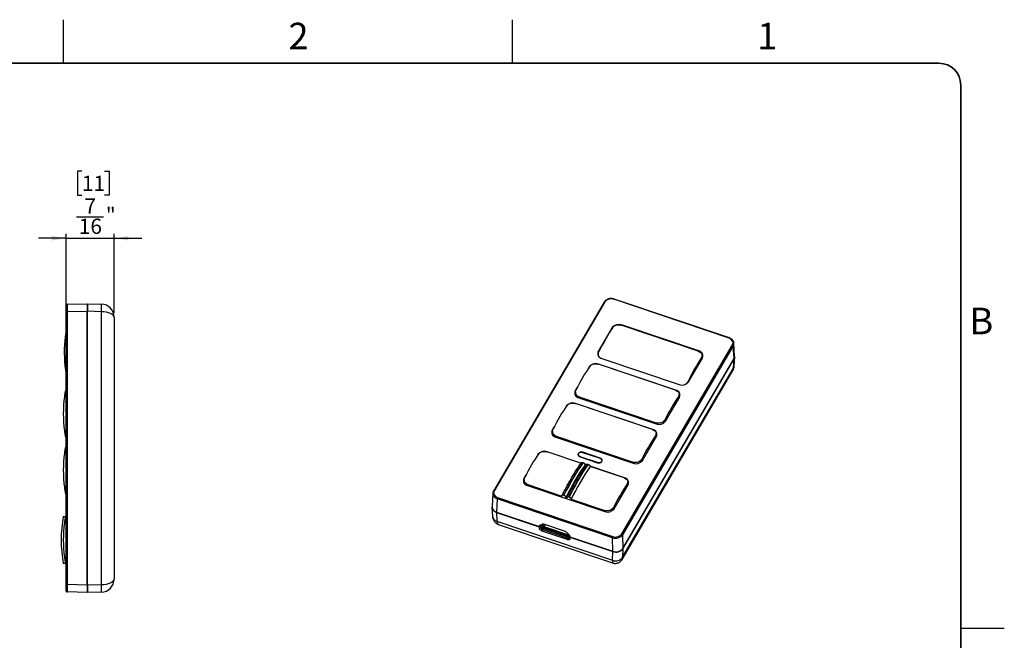
# Model space of a CAD drawing. Units: inches. Extents: x 0 to 17, y 0 to 11.
# Drawn here: x 8.1 to 17, y 5.4 to 11 of the extents above; entities that cross this region are included whole.
import ezdxf

# ---------------------------------------------------------------- set-up
doc = ezdxf.new("R2010")
doc.units = ezdxf.units.IN
doc.header["$MEASUREMENT"] = 0
doc.layers.add('FORMAT', color=7, linetype='Continuous')
doc.styles.add('SLDTEXTSTYLE0', font='TXT', dxfattribs={"width": 0.7})
doc.styles.add('SLDTEXTSTYLE2', font='TXT', dxfattribs={"width": 0.75})
doc.dimstyles.new('SLDDIMSTYLE1', dxfattribs={"dimtxt": 0.137795, "dimasz": 0.13, "dimexe": 0, "dimexo": 0.0625, "dimgap": 0.034449, "dimtad": 1, "dimdec": 6, "dimrnd": 1e-09, "dimzin": 12, "dimdsep": 46, "dimlunit": 5, "dimtxsty": 'SLDTEXTSTYLE2', "dimsah": 1, "dimcen": 0.09, "dimadec": 0, "dimazin": 3, "dimtfac": 1, "dimtmove": 0, "dimatfit": 0, "dimfxl": 0, "dimfrac": 2, "dimtolj": 1, "dimtzin": 12, "dimarcsym": 0})

# ---------------------------------------------------------------- blocks, each defined once
blk = doc.blocks.new('_D_4')
at = {"layer": 'FORMAT'}
for p, q in [((8.6667, 9.631), (8.6248, 9.631)), ((8.6248, 9.631), (8.6248, 9.4123)), ((8.8704, 9.631), (8.9124, 9.631)), ((8.9124, 9.631), (8.9124, 9.4123)), ((8.6248, 9.4123), (8.6667, 9.4123)), ((8.9124, 9.4123), (8.8704, 9.4123)), ((8.6181, 9.2182), (8.8621, 9.2182)), ((8.524, 9.0239), (8.274, 9.0239)), ((8.524, 8.3981), (8.524, 9.0633)), ((8.524, 9.0239), (8.957, 9.0239)), ((8.957, 8.3507), (8.957, 9.0633)), ((8.957, 9.0239), (9.207, 9.0239))]:
    blk.add_line(p, q, dxfattribs=at)
for points in [[(8.524, 9.0239), (8.394, 9.0439), (8.394, 9.0039)], [(8.957, 9.0239), (9.087, 9.0039), (9.087, 9.0439)]]:
    blk.add_solid(points, dxfattribs=at)
at = {"layer": 'FORMAT', "char_height": 0.1378, "attachment_point": 1, "style": 'SLDTEXTSTYLE2'}
for s, insert in [('11', (8.6667, 9.5899)), ('7', (8.6892, 9.3837)), ('"', (8.8823, 9.3012)), ('16', (8.6383, 9.2015))]:
    blk.add_mtext(s, dxfattribs=dict(at, insert=insert))

msp = doc.modelspace()

# ---------------------------------------------------------------- linework, layer by layer
at = {"color": 7, "linetype": 'Continuous', "lineweight": 25}
for p, q in [((14.5134828, 8.1208515), (13.4721337, 8.4725943)), ((14.5160025, 8.1231872), (13.4746535, 8.47493)), ((8.5239652, 8.3587265), (8.5239652, 8.4197293)), ((8.531633, 8.4276005), (8.7129415, 8.4323483)), ((8.7129415, 8.3634743), (8.531633, 8.3587265)), ((8.7129415, 8.4323483), (8.7129415, 8.3634743)), ((8.7129415, 8.3858399), (8.7168786, 8.3859086)), ((8.7129415, 5.8913985), (8.7129415, 8.3634743)), ((8.7168786, 8.4326577), (8.8420175, 8.4293807)), ((8.7168786, 8.4326577), (8.7168786, 8.3637835)), ((8.8420175, 8.3605067), (8.7168786, 8.3637835)), ((8.7168786, 5.8910892), (8.7168786, 8.3637835)), ((13.3848085, 8.4479586), (12.383864, 6.7396392)), ((13.3916023, 8.4491023), (12.3906577, 6.7407828)), ((8.5239652, 5.8961462), (8.5239652, 8.3587265)), ((8.5239652, 8.3587265), (8.531633, 8.3587265)), ((8.531633, 8.3587265), (8.531633, 5.8961462)), ((8.8420175, 5.8943661), (8.8420175, 8.3605067)), ((8.957036, 8.3113109), (8.957036, 5.9435618)), ((13.4578933, 8.2163498), (13.3316344, 8.0008627)), ((14.2350153, 8.0024408), (13.5397451, 8.2372864)), ((14.2398805, 8.0054091), (13.5424, 8.2410013)), ((8.5192393, 8.1603492), (8.5239652, 8.1605999)), ((13.5434791, 6.3513874), (14.5444237, 8.0597069)), ((14.5516153, 8.0522876), (13.5506708, 6.3439681)), ((14.5578818, 7.936123), (14.5516153, 8.0522876)), ((14.5637725, 7.9595239), (14.5575037, 8.0757333)), ((13.3315778, 7.9779595), (13.3313585, 7.9618266)), ((13.3641025, 7.9366999), (14.0615831, 7.7011077)), ((13.5530777, 6.2212164), (14.5578818, 7.936123)), ((13.5532344, 6.2183442), (14.5582899, 7.9336799)), ((14.1460898, 7.7257592), (14.2723487, 7.9412462)), ((14.2714111, 7.9396461), (14.2697975, 7.9662847)), ((14.2712522, 7.9422706), (14.2720882, 7.9408016)), ((14.5539632, 7.8509794), (14.5582899, 7.9336799)), ((14.5598388, 7.869809), (14.5641841, 7.9528655)), ((13.2498617, 7.8613008), (13.2461452, 7.8549577)), ((14.0282328, 7.6505477), (13.3329626, 7.8853933)), ((14.0318489, 7.65036), (13.3343684, 7.8859522)), ((13.5515715, 6.1401901), (14.5539632, 7.8509794)), ((8.522952, 7.7931559), (8.5239652, 7.7874233)), ((13.5467078, 6.1208198), (14.5468862, 7.8278317)), ((8.5176658, 7.6516113), (8.5239652, 7.6517212)), ((13.1389914, 7.6720776), (13.1236028, 7.6458137)), ((13.1248029, 7.6358677), (13.1237572, 7.6060386)), ((13.1560709, 7.5816509), (13.8535515, 7.3460586)), ((13.1596869, 7.5896624), (13.8549572, 7.3548168)), ((13.9380583, 7.3707101), (14.0643171, 7.5861971)), ((14.0641486, 7.5859099), (14.0631265, 7.6144897)), ((13.0418302, 7.5062517), (13.0381136, 7.4999087)), ((13.8202013, 7.2954986), (13.124931, 7.5303442)), ((13.8238173, 7.295311), (13.1263368, 7.5309031)), ((12.9309598, 7.3170285), (12.9155712, 7.2907647)), ((8.5239652, 7.2251988), (8.5176658, 7.2253087)), ((12.9167713, 7.2808187), (12.9157256, 7.2509896)), ((12.9480394, 7.2266018), (13.64552, 6.9910096)), ((12.9516554, 7.2346134), (13.6469256, 6.9997677)), ((13.7300267, 7.0156611), (13.8562856, 7.2311481)), ((13.856117, 7.2308608), (13.855095, 7.2594407)), ((8.5176658, 7.1398003), (8.5239652, 7.1399102)), ((12.7857913, 7.0692683), (12.7820748, 7.0629253)), ((13.1728247, 6.9906997), (12.8688922, 7.0933608)), ((13.1734098, 6.9915358), (12.870298, 7.0939197)), ((13.1508043, 7.0698445), (13.150478, 7.0617403)), ((13.1665989, 7.0484187), (13.3248721, 6.9949578)), ((13.3256722, 6.9963234), (13.1673991, 7.0497843)), ((13.1901456, 7.088606), (13.3484187, 7.0351451)), ((13.3492189, 7.0365106), (13.1909457, 7.0899715)), ((13.1921045, 6.9969592), (13.1943944, 6.9961858)), ((13.2196878, 6.9759042), (13.2123703, 6.9783759)), ((13.2129336, 6.9661719), (13.2125281, 6.9775081)), ((13.2406656, 6.9805565), (13.2383758, 6.9813299)), ((13.5677784, 6.8583276), (13.2586063, 6.9627585)), ((13.5641624, 6.8585152), (13.2587935, 6.9616615)), ((13.3653397, 7.0082788), (13.3650135, 7.016383)), ((12.674921, 6.8800451), (12.6595324, 6.8537812)), ((12.6607324, 6.8438353), (12.6596868, 6.8140061)), ((12.6920005, 6.7896184), (13.3894811, 6.5540261)), ((12.6956165, 6.7976299), (13.0009855, 6.6944836)), ((13.4739878, 6.5786777), (13.6002467, 6.7941646)), ((13.6000782, 6.7938774), (13.5990561, 6.8224572)), ((8.5239652, 6.7133877), (8.5176658, 6.7134977)), ((12.3775738, 6.719077), (12.3713028, 6.5992152)), ((12.4215986, 6.6796382), (13.4629477, 6.3278954)), ((13.0191137, 6.7017145), (13.0214035, 6.700941)), ((13.0392574, 6.6817856), (13.0393832, 6.6722808)), ((13.046923, 6.6697341), (13.0472509, 6.6790855)), ((13.0676748, 6.6853117), (13.0653849, 6.6860852)), ((12.3708979, 6.5923185), (12.3752441, 6.5117497)), ((12.4183992, 6.6691877), (12.4121303, 6.5493664)), ((13.4597483, 6.317445), (12.4183992, 6.6691877)), ((13.0855179, 6.6659306), (13.3908867, 6.5627843)), ((8.5176658, 6.509879), (8.5239652, 6.509989)), ((12.411722, 6.5466851), (12.7987164, 6.4159677)), ((12.411722, 6.5466851), (12.416047, 6.4665084)), ((12.4121303, 6.5493664), (12.7992773, 6.4185974)), ((12.416047, 6.4665084), (13.4606488, 6.113667)), ((12.4357893, 6.4353025), (13.4612948, 6.0889113)), ((12.7987164, 6.4159677), (12.8117111, 6.4197603)), ((12.800077, 6.4008841), (12.7987164, 6.4159677)), ((12.7992773, 6.4185974), (12.7996176, 6.4223913)), ((12.8117413, 6.4223739), (12.7992773, 6.4185974)), ((12.8120383, 6.4256847), (12.7996176, 6.4223913)), ((12.8130266, 6.405177), (12.800077, 6.4008841)), ((12.8064749, 6.4311231), (12.828022, 6.439523)), ((12.8164078, 6.4312768), (12.8064749, 6.4311231)), ((12.8175158, 6.4296671), (12.8117111, 6.4197603)), ((12.8117111, 6.4197603), (12.8130266, 6.405177)), ((12.8117413, 6.4223739), (12.8171206, 6.4315547)), ((12.8120383, 6.4256847), (12.8117413, 6.4223739)), ((12.8130266, 6.405177), (12.8185919, 6.4146754)), ((12.8175158, 6.4296671), (12.8162626, 6.4300904)), ((12.8379549, 6.4396767), (12.8164078, 6.4312768)), ((12.8185919, 6.4146754), (12.8175158, 6.4296671)), ((12.8179248, 6.4239703), (12.8203851, 6.4239716)), ((12.8379549, 6.4396767), (12.828022, 6.439523)), ((12.830989, 6.4292054), (12.8310409, 6.4292941)), ((12.8310409, 6.4292941), (12.8310409, 6.428013)), ((12.8363053, 6.409363), (12.8351488, 6.4050692)), ((12.8363053, 6.409363), (13.0665207, 6.3316017)), ((12.8400337, 6.41857), (12.8399951, 6.4185043)), ((12.8399951, 6.4185043), (13.0702105, 6.3407431)), ((12.8443089, 6.4389636), (13.0311033, 6.3758689)), ((12.8276531, 6.3910514), (12.8236592, 6.3776799)), ((13.0513845, 6.3007597), (12.8236592, 6.3776799)), ((12.8329606, 6.4001098), (12.8276531, 6.3910514)), ((12.8276531, 6.3910514), (13.0553784, 6.3141313)), ((13.0606859, 6.3231897), (12.8329606, 6.4001098)), ((13.0472336, 6.3654786), (13.0682842, 6.3426902)), ((13.0553784, 6.3141313), (13.0606859, 6.3231897)), ((13.0619654, 6.3227981), (13.0650269, 6.3241116)), ((13.0653642, 6.3273079), (13.0665207, 6.3316017)), ((13.0691165, 6.3289177), (13.0653642, 6.3273079)), ((13.070249, 6.3331223), (13.0691165, 6.3289177)), ((13.0694893, 6.3185501), (13.0703265, 6.3324063)), ((13.0694893, 6.3185501), (13.0744515, 6.308207)), ((13.0701679, 6.3384947), (13.0747917, 6.3294441)), ((13.0703566, 6.3350199), (13.0701679, 6.3384947)), ((13.070249, 6.3370021), (13.070249, 6.3331223)), ((13.0706656, 6.3329848), (13.070249, 6.3331223)), ((13.0703265, 6.3324063), (13.0710378, 6.3336203)), ((13.0703265, 6.3324063), (13.0753175, 6.3225385)), ((13.075008, 6.3254622), (13.0703566, 6.3350199)), ((13.0753175, 6.3225385), (13.0744515, 6.308207)), ((13.0747917, 6.3294441), (13.075008, 6.3254622)), ((13.075008, 6.3254622), (13.4621549, 6.1946933)), ((13.0753175, 6.3225385), (13.4623119, 6.191821)), ((13.4621549, 6.1946933), (13.4597483, 6.317445)), ((13.5506708, 6.3439681), (13.5530777, 6.2212164)), ((13.0553784, 6.3141313), (13.0513845, 6.3007597)), ((13.4606488, 6.113667), (13.4623119, 6.191821)), ((13.5532344, 6.2183442), (13.5515715, 6.1401901)), ((8.5239652, 6.0834665), (8.5176658, 6.0835764)), ((8.5239652, 5.8961462), (8.531633, 5.8961462)), ((8.5239652, 5.8351435), (8.5239652, 5.8961462)), ((8.531633, 5.8961462), (8.7129415, 5.8913985)), ((8.7129415, 5.8913985), (8.7129415, 5.8225244)), ((8.7168786, 5.8910892), (8.8420175, 5.8943661)), ((8.7168786, 5.8910892), (8.7168786, 5.8222152)), ((8.7129415, 5.8225244), (8.531633, 5.8272722)), ((8.7129415, 5.8690329), (8.7168786, 5.8689641)), ((8.7129415, 5.8668065), (8.7168786, 5.8668065)), ((8.8420175, 5.8254921), (8.7168786, 5.8222152))]:
    msp.add_line(p, q, dxfattribs=at)
at = {"color": 8, "linetype": 'Continuous', "lineweight": 25}
for p, q in [((8.7129415, 8.3636401), (8.7168786, 8.3636401)), ((13.457976, 8.2129438), (13.4578933, 8.2163498)), ((13.5423508, 8.2364063), (13.5424, 8.2410013)), ((8.5239652, 8.1014798), (8.5120151, 8.1008461)), ((13.3320864, 7.9822541), (13.3316344, 8.0008627)), ((14.2398237, 8.0001081), (14.2398805, 8.0054091)), ((14.2657066, 7.92991), (14.2646294, 7.9476919)), ((13.2498771, 7.8606631), (13.2498617, 7.8613008)), ((13.3343574, 7.8849221), (13.3343684, 7.8859522)), ((8.522952, 7.7931559), (8.5239652, 7.7931742)), ((14.139565, 7.7271262), (14.1399134, 7.7174998)), ((8.5239652, 7.5926751), (8.5083323, 7.5924022)), ((13.1242367, 7.6197175), (13.1236028, 7.6458137)), ((13.1596869, 7.5896624), (13.159367, 7.5805375)), ((14.0318324, 7.6488217), (14.0318489, 7.65036)), ((14.0587086, 7.5766253), (14.0579665, 7.5973754)), ((13.0418456, 7.5056141), (13.0418302, 7.5062517)), ((13.1263258, 7.5298731), (13.1263368, 7.5309031)), ((13.9328233, 7.3837925), (13.9330881, 7.3637966)), ((13.8238008, 7.2937727), (13.8238173, 7.295311)), ((13.8550799, 7.3455603), (13.8549572, 7.3548168)), ((8.5083323, 7.2845178), (8.5239652, 7.2842449)), ((12.9162052, 7.2646684), (12.9155712, 7.2907647)), ((12.9516554, 7.2346134), (12.9513354, 7.2254885)), ((13.850677, 7.2215762), (13.8499349, 7.2423264)), ((8.5239652, 7.0808641), (8.5083323, 7.0805912)), ((12.7858067, 7.0686307), (12.7857913, 7.0692683)), ((12.8702869, 7.0928896), (12.870298, 7.0939197)), ((13.1511986, 7.0728077), (13.1514082, 7.0784381)), ((13.1673991, 7.0497843), (13.1673731, 7.0481572)), ((13.1909457, 7.0899715), (13.1909734, 7.0883264)), ((13.3492467, 7.0348531), (13.3492189, 7.0365106)), ((13.7247917, 7.0287435), (13.7250565, 7.0087476)), ((13.3256722, 6.9963234), (13.3256465, 6.9947061)), ((13.6470483, 6.9905113), (13.6469256, 6.9997677)), ((12.6601663, 6.827685), (12.6595324, 6.8537812)), ((13.567762, 6.8567893), (13.5677784, 6.8583276)), ((8.5083323, 6.7727067), (8.5239652, 6.7724339)), ((12.6956165, 6.7976299), (12.6952966, 6.788505)), ((13.5946382, 6.7845928), (13.5938961, 6.805343)), ((13.4687528, 6.5917601), (13.4690176, 6.5717641)), ((13.3910095, 6.5535278), (13.3908867, 6.5627843)), ((8.5239652, 6.4509429), (8.5083323, 6.45067)), ((12.8145075, 6.4298989), (12.8120383, 6.4256847)), ((12.8203852, 6.4328274), (12.8203851, 6.4239716)), ((12.8309891, 6.4369612), (12.830989, 6.4292054)), ((12.8310409, 6.428013), (12.8378513, 6.4396363)), ((12.8507149, 6.4367998), (12.8400337, 6.41857)), ((13.0676515, 6.3221178), (13.0699411, 6.3260255)), ((8.5083323, 6.1427855), (8.5239652, 6.1425126)), ((8.7129415, 5.8912328), (8.7168786, 5.8912328))]:
    msp.add_line(p, q, dxfattribs=at)
at = {"color": 8, "linetype": 'Continuous', "lineweight": 25, "flags": 128}
for points in [[(13.4721337, 8.4725943), (13.4727478, 8.4735472), (13.4733391, 8.4742742), (13.4738856, 8.4747484), (13.474367, 8.474952), (13.4746535, 8.47493)], [(14.5134828, 8.1208515), (14.5140969, 8.1218044), (14.5146882, 8.1225315), (14.5152347, 8.1230056), (14.5157161, 8.1232093), (14.5160015, 8.1231875)], [(14.5539632, 7.8509794), (14.5582058, 7.8605013), (14.5598388, 7.869809)]]:
    msp.add_lwpolyline(points, dxfattribs=at)
at = {"color": 7, "linetype": 'Continuous', "lineweight": 25, "flags": 128}
for points in [[(13.1673991, 7.0497843), (13.159341, 7.0539084), (13.1536267, 7.0598763), (13.1509453, 7.0669682), (13.1516203, 7.0743287), (13.1555702, 7.08107), (13.1623186, 7.086379), (13.1710515, 7.0896154), (13.1807157, 7.0903888), (13.1901456, 7.088606)], [(13.3484187, 7.0351451), (13.3564768, 7.031021), (13.3621911, 7.0250531), (13.3648725, 7.0179612), (13.3641975, 7.0106007), (13.3602476, 7.0038594), (13.3534992, 6.9985503), (13.3447663, 6.9953139), (13.3351021, 6.9945405), (13.3256722, 6.9963234)], [(8.7129415, 5.8638708), (8.7130929, 5.8632455), (8.7135409, 5.8626441), (8.7142685, 5.86209), (8.7152478, 5.8616043), (8.7164409, 5.8612057), (8.7168786, 5.861095)], [(8.7129415, 5.8530825), (8.7130929, 5.8524572), (8.7135409, 5.851856), (8.7142685, 5.8513019), (8.7152478, 5.8508161), (8.7164409, 5.8504175), (8.7169992, 5.8502789)]]:
    msp.add_lwpolyline(points, dxfattribs=at)
at = {"color": 7, "linetype": 'Continuous', "lineweight": 25}
for centre, radius, start, end in [((8.5318392, 8.4197293), 0.007874, 91.5, 180), ((8.2106999, 8.3949437), 0.6322562, 356.87773363, 3.12226637), ((8.8389258, 8.311311), 0.1181102, 0, 88.5), ((13.5163687, 8.1730653), 0.0727525, 69.03447597, 143.49049359), ((9.6857874, 7.9885283), 1.1791339, 174.53403669, 189.53740764), ((14.5419222, 8.050087), 0.0099398, 12.79085318, 75.42393373), ((13.3722493, 7.9811187), 0.0451597, 154.07429244, 259.60701333), ((14.2317332, 7.9609899), 0.0451601, 334.07501259, 79.60645114), ((13.3083371, 7.8180163), 0.0727524, 69.03444508, 143.49052448), ((14.0876143, 7.7690439), 0.0727527, 249.03460199, 323.49042028), ((9.677374, 7.43846), 1.1791339, 172.49831452, 187.50168548), ((13.1642178, 7.6260697), 0.0451597, 154.07436165, 259.60694412), ((14.0237017, 7.6059409), 0.0451601, 334.07482111, 79.60656363), ((13.1003055, 7.4629674), 0.0727523, 69.03438189, 143.49056132), ((13.8156702, 7.2508919), 0.04516, 334.07483401, 79.60662972), ((13.8795827, 7.4139949), 0.0727527, 249.03463886, 323.49040976), ((12.9561862, 7.2710206), 0.0451597, 154.07434451, 259.6069341), ((9.677374, 6.926649), 1.1791339, 172.49831452, 187.50168548), ((12.8442667, 7.0259839), 0.0727524, 69.03441997, 143.49054959), ((13.1704123, 7.0692015), 0.0211298, 154.07885301, 259.60277953), ((13.1787675, 7.0581838), 0.0340406, 69.03767699, 143.48728533), ((13.3454057, 7.015728), 0.0211295, 334.07815306, 79.60314185), ((15.1104113, 5.6746761), 2.3298784, 145.42162076, 153.8442992), ((15.1589724, 5.6582734), 2.3298784, 145.42162076, 153.8442992), ((15.1430125, 5.6590247), 2.2906645, 145.34232728, 153.92359268), ((13.3370503, 7.0267451), 0.0340402, 249.03739915, 323.48778848), ((13.6715511, 7.0589459), 0.0727528, 249.03466975, 323.49037723), ((12.7001474, 6.8340372), 0.0451598, 154.0743898, 259.60687647), ((13.5596313, 6.8139085), 0.0451601, 334.07482756, 79.60659668), ((12.443075, 6.6673482), 0.0247443, 150.21930942, 175.73659585), ((9.677374, 6.2967277), 1.1988189, 169.77531147, 190.22468853), ((13.4155122, 6.6219626), 0.0727529, 249.03470663, 323.49036835), ((9.677374, 6.2967277), 1.1791339, 172.49831452, 187.50168548), ((12.8381355, 6.4195847), 0.0201507, 194.10088308, 255.11918858), ((12.8209728, 6.4361397), 0.0121823, 267.23508511, 325.30491591), ((12.8497207, 6.4417933), 0.0323287, 213.09682102, 247.05286558), ((12.8430519, 6.4304478), 0.0122553, 191.45971032, 255.74254578), ((12.8738997, 6.3995034), 0.0388659, 150.73277767, 165.30455813), ((12.8430951, 6.4029805), 0.0082162, 165.27301993, 207.86754234), ((13.0665723, 6.3386719), 0.0165634, 249.18310888, 280.96426485), ((13.0583385, 6.3291333), 0.007259, 299.4687477, 345.43561925), ((13.0621481, 6.3307043), 0.0071938, 293.58945662, 345.62016629), ((13.1041151, 6.3217422), 0.0388659, 150.73277767, 165.30455814), ((13.4844241, 6.3156054), 0.0247443, 150.21930942, 175.73659585), ((13.5409776, 6.3417675), 0.0099398, 12.79085318, 75.42393373), ((13.4892331, 6.184784), 0.0766465, 248.10309241, 324.42188459), ((8.8389258, 5.9435618), 0.1181102, 271.5, 0), ((8.1566742, 5.8599291), 0.686208, 357.12343146, 2.87656854), ((8.5318392, 5.8351435), 0.007874, 180, 268.5)]:
    msp.add_arc(centre, radius, start, end, dxfattribs=at)
at = {"color": 8, "linetype": 'Continuous', "lineweight": 25}
for centre, radius, start, end in [((13.3889722, 8.4439757), 0.0057619, 62.84087417, 136.27023708), ((12.3880274, 6.7356548), 0.0057632, 62.84537733, 136.23861994), ((12.4282176, 6.5185057), 0.0534026, 187.26799805, 256.82639144)]:
    msp.add_arc(centre, radius, start, end, dxfattribs=at)
at = {"color": 7, "linetype": 'Continuous', "lineweight": 25}
for centre, major_axis, ratio, start_param, end_param in [((13.4473597, 8.4302341), (0.061029, -0.000051), 0.759648025, 1.153424731, 2.723535826), ((8.5318392, 8.3586847), (-0.0002061, 0.0689159), 0.002989019, 0.000069326, 1.57018042), ((8.8389258, 8.311311), (0.1181102, 0), 0.416666667, 0, 1.544616388), ((13.3974544, 7.3833897), (0.3891415, 1.1131357), 0.250874799, 0.813676254, 1.075534476), ((14.4886323, 8.0785172), (0.0610601, 0.0000495), 0.758875184, 5.864105818, 7.434216912), ((14.4886322, 8.0733929), (0.0689285, 0.0004621), 0.759935453, 6.264798525, 6.319055932), ((14.2376122, 7.0996046), (0.3653485, 1.1211712), 0.278098063, 0.808040939, 1.069899161), ((14.4948914, 7.9573604), (0.0689388, 0.0000558), 0.758875184, 5.864105818, 6.323483396), ((14.4952997, 7.9549173), (0.0689388, 0.0000558), 0.758875184, 5.864105818, 6.413034969), ((13.1738727, 7.0072765), (0.3897128, 1.1129422), 0.25123248, 0.77827849, 1.040136712), ((14.0140305, 6.7234913), (0.3647731, 1.121365), 0.277734876, 0.772371779, 1.034230001), ((12.9658412, 6.6522275), (0.3897128, 1.1129422), 0.25123248, 0.77827849, 1.040136712), ((13.805999, 6.3684423), (0.3647731, 1.121365), 0.277734876, 0.772371779, 1.034230001), ((12.7098023, 6.2152441), (0.3897128, 1.1129422), 0.25123248, 0.77827849, 1.040136712), ((13.1263968, 6.0745284), (0.3710743, 1.1400144), 0.277518342, 0.724900496, 1.081809455), ((13.1443796, 6.0686778), (0.3647731, 1.121365), 0.277734876, 0.721537428, 1.085064353), ((13.1333656, 6.0721745), (0.3960138, 1.1315917), 0.251451012, 0.730710123, 1.087619082), ((13.5499601, 5.9314589), (0.3647731, 1.121365), 0.277734876, 0.772371779, 1.034230001), ((12.4464492, 6.7219726), (0.0610601, 0.0000495), 0.758875184, 2.722513165, 4.292624259), ((12.439779, 6.594482), (0.0689388, 0.0000558), 0.758875184, 3.013117134, 4.292624259), ((12.4401873, 6.5971633), (0.0689388, 0.0000558), 0.758875184, 3.101294565, 4.292624259), ((13.4877216, 6.3651314), (0.0689023, 0.0001152), 0.756990097, 4.293064758, 5.863175852), ((13.4877217, 6.3702557), (0.061029, -0.000051), 0.759648025, 4.295017385, 5.865128479), ((13.4901257, 6.2425193), (0.0689037, -0.0000575), 0.759648025, 4.295017385, 5.865128479), ((13.4902825, 6.2396471), (0.0689037, -0.0000575), 0.759648025, 4.295017385, 5.865128479), ((8.5318392, 5.8961881), (0.0002061, 0.0689159), 0.002989019, 1.571412234, 3.141523328), ((8.8389258, 5.9435618), (0.1181102, 0), 0.416666667, 4.738568919, 6.283185307)]:
    msp.add_ellipse(centre, major_axis=major_axis, ratio=ratio, start_param=start_param, end_param=end_param, dxfattribs=at)
at = {"color": 8, "linetype": 'Continuous', "lineweight": 25}
for centre, major_axis, ratio, start_param, end_param in [((14.4886322, 8.0733929), (0.0689285, 0.0004621), 0.759935453, 5.859678354, 6.264798525), ((14.4260905, 7.855302), (0.1278981, -0.0036151), 0.600588346, 5.964918814, 6.273972934), ((12.4464491, 6.7168483), (0.0689288, -0.0003733), 0.757967979, 3.11510149, 4.297396295), ((12.5089864, 6.5352443), (0.082475, 0.09469), 0.453195089, 2.687995803, 3.326187776), ((13.4636912, 6.2127679), (-0.0769192, 0.0989796), 0.430027367, 3.312931959, 3.620821591), ((13.4636912, 6.2127679), (0.0023875, 0.1238582), 0.015237355, 2.498579011, 3.136858706)]:
    msp.add_ellipse(centre, major_axis=major_axis, ratio=ratio, start_param=start_param, end_param=end_param, dxfattribs=at)
at = {"color": 7, "linetype": 'Continuous', "lineweight": 25}
for points, knots in [([(13.4746535, 8.47493), (13.4724442, 8.4756131), (13.4661493, 8.4775595), (13.4551387, 8.4793131), (13.4419044, 8.4795122), (13.4288295, 8.4777109), (13.416406, 8.4739868), (13.405071, 8.4684428), (13.3952974, 8.4612388), (13.3887125, 8.4541534), (13.3857584, 8.4494659), (13.3848085, 8.4479586)], [0, 0, 0, 0, 0.067223032, 0.191539377, 0.316030601, 0.440684628, 0.565551799, 0.690659558, 0.815874441, 0.940793253, 1, 1, 1, 1]), ([(13.4617597, 8.2188821), (13.4650997, 8.2229233), (13.4717799, 8.2310061), (13.4885305, 8.2388434), (13.5078951, 8.2422976), (13.5258149, 8.2413084), (13.5359005, 8.2383964), (13.5397451, 8.2372864)], [0, 0, 0, 0, 0.218142493, 0.436303405, 0.653698308, 0.867990071, 1, 1, 1, 1]), ([(8.5192393, 8.1603492), (8.5191444, 8.1597101), (8.5189545, 8.1584321), (8.5175284, 8.148473), (8.5155926, 8.1337491), (8.5136154, 8.1169561), (8.512485, 8.1055771), (8.5120151, 8.1008461)], [0, 0, 0, 0, 0.20998366, 0.419906064, 0.631549011, 0.846807845, 1, 1, 1, 1]), ([(14.5572565, 8.0726433), (14.5573579, 8.0740104), (14.5577153, 8.0788297), (14.555702, 8.0870455), (14.5513762, 8.0967637), (14.5446791, 8.1056184), (14.5359982, 8.1132965), (14.5262953, 8.1192695), (14.5191903, 8.1219739), (14.5160025, 8.1231872)], [0, 0, 0, 0, 0.062992374, 0.222069966, 0.380980774, 0.541096674, 0.703091105, 0.86678749, 1, 1, 1, 1]), ([(13.3380708, 7.9545143), (13.3357558, 7.9593722), (13.3309221, 7.9695157), (13.3312628, 7.9851477), (13.3350999, 7.9944491), (13.3366953, 7.9983163)], [0, 0, 0, 0, 0.349365617, 0.729484035, 1, 1, 1, 1]), ([(14.2350153, 8.0024408), (14.240726, 8.0000425), (14.2521456, 7.9952467), (14.2640399, 7.9838812), (14.270235, 7.9708128), (14.2701777, 7.9581639), (14.2662588, 7.9507673), (14.2646294, 7.9476919)], [0, 0, 0, 0, 0.20998366, 0.419906064, 0.631549011, 0.846807845, 1, 1, 1, 1]), ([(13.2550968, 7.8685656), (13.2584252, 7.8724312), (13.2650823, 7.8801628), (13.2817963, 7.8875232), (13.3011311, 7.8906163), (13.3190346, 7.8894405), (13.3291186, 7.8865103), (13.3329626, 7.8853933)], [0, 0, 0, 0, 0.218142521, 0.436303576, 0.653698722, 0.867990146, 1, 1, 1, 1]), ([(14.5466222, 7.8278025), (14.54839, 7.8308398), (14.5525321, 7.8379563), (14.5568141, 7.8500801), (14.5592037, 7.8611924), (14.5596894, 7.8677819), (14.5598388, 7.869809)], [0, 0, 0, 0, 0.2372316546, 0.5558513406, 0.863370882, 1, 1, 1, 1]), ([(8.5176658, 7.6516113), (8.5175481, 7.650976), (8.5173128, 7.6497055), (8.515534, 7.6398033), (8.5130765, 7.6251574), (8.5105037, 7.6084453), (8.50897, 7.5971136), (8.5083323, 7.5924022)], [0, 0, 0, 0, 0.209983545, 0.419906226, 0.631549143, 0.846808422, 1, 1, 1, 1]), ([(13.1596869, 7.5896624), (13.1539748, 7.5921963), (13.1425522, 7.5972635), (13.1306348, 7.6106754), (13.1244079, 7.6265487), (13.1244326, 7.6421026), (13.1283322, 7.6512002), (13.1299535, 7.6549827)], [0, 0, 0, 0, 0.209980963, 0.419905554, 0.631549005, 0.846807853, 1, 1, 1, 1]), ([(14.139565, 7.7271262), (14.1362081, 7.7220352), (14.1294938, 7.7118529), (14.1181967, 7.7027211), (14.1110273, 7.7004849), (14.1102957, 7.7002567)], [0, 0, 0, 0, 0.473094815, 0.946226601, 1, 1, 1, 1]), ([(14.0282328, 7.6505477), (14.033945, 7.6481668), (14.0453678, 7.6434058), (14.0572852, 7.6323093), (14.063512, 7.6196345), (14.0634876, 7.6074293), (14.0595879, 7.600328), (14.0579665, 7.5973754)], [0, 0, 0, 0, 0.209983545, 0.419906226, 0.631549143, 0.846808422, 1, 1, 1, 1]), ([(13.0470652, 7.5135166), (13.0503936, 7.5173822), (13.0570507, 7.5251138), (13.0737647, 7.5324741), (13.0930995, 7.5355672), (13.1110031, 7.5343915), (13.121087, 7.5314612), (13.124931, 7.5303442)], [0, 0, 0, 0, 0.218142615, 0.436303082, 0.653698322, 0.86799013, 1, 1, 1, 1]), ([(13.9328233, 7.3837925), (13.9294948, 7.3787281), (13.9228375, 7.3685988), (13.9061236, 7.3575297), (13.8867888, 7.3514393), (13.8688852, 7.3509906), (13.8588012, 7.3537608), (13.8549572, 7.3548168)], [0, 0, 0, 0, 0.218142682, 0.436302193, 0.653698418, 0.867987109, 1, 1, 1, 1]), ([(12.9516554, 7.2346134), (12.9459433, 7.2371473), (12.9345206, 7.2422145), (12.9226032, 7.2556263), (12.9163763, 7.2714997), (12.9164011, 7.2870536), (12.9203006, 7.2961511), (12.921922, 7.2999337)], [0, 0, 0, 0, 0.209980926, 0.419905523, 0.631548913, 0.846807834, 1, 1, 1, 1]), ([(13.8202013, 7.2954986), (13.8259135, 7.2931178), (13.8373362, 7.2883568), (13.8492536, 7.2772602), (13.8554804, 7.2645855), (13.855456, 7.2523802), (13.8515563, 7.2452789), (13.8499349, 7.2423264)], [0, 0, 0, 0, 0.20998362, 0.419906377, 0.63154937, 0.846808367, 1, 1, 1, 1]), ([(8.5083323, 7.2845178), (8.5092534, 7.2777918), (8.5110956, 7.2643393), (8.5139449, 7.2464569), (8.5162479, 7.2330725), (8.5174958, 7.2262327), (8.5176189, 7.2255637), (8.5176658, 7.2253087)], [0, 0, 0, 0, 0.218142682, 0.436302193, 0.653698418, 0.867987109, 1, 1, 1, 1]), ([(8.5176658, 7.1398003), (8.5175481, 7.139165), (8.5173128, 7.1378945), (8.515534, 7.1279922), (8.5130765, 7.1133464), (8.5105037, 7.0966343), (8.50897, 7.0853026), (8.5083323, 7.0805912)], [0, 0, 0, 0, 0.20998362, 0.419906377, 0.63154937, 0.846808367, 1, 1, 1, 1]), ([(12.7910263, 7.0765331), (12.7943548, 7.0803988), (12.8010118, 7.0881303), (12.8177259, 7.0954907), (12.8370607, 7.0985838), (12.8549642, 7.0974081), (12.8650482, 7.0944778), (12.8688922, 7.0933608)], [0, 0, 0, 0, 0.218142561, 0.436303315, 0.653698501, 0.867990183, 1, 1, 1, 1]), ([(13.7247917, 7.0287435), (13.7214632, 7.023679), (13.714806, 7.0135497), (13.6980921, 7.0024806), (13.6787572, 6.9963902), (13.6608536, 6.9959416), (13.6507697, 6.9987117), (13.6469256, 6.9997677)], [0, 0, 0, 0, 0.218142635, 0.436302337, 0.653698544, 0.867987138, 1, 1, 1, 1]), ([(13.1755752, 6.9946297), (13.1722651, 6.9899239), (13.1615888, 6.9747458), (13.1434478, 6.9477031), (13.1211581, 6.9129193), (13.0988345, 6.8763938), (13.0765234, 6.8382448), (13.0542645, 6.7985452), (13.0321054, 6.7573514), (13.0146368, 6.7236521), (13.0045861, 6.703616), (13.0018286, 6.6981189)], [0, 0, 0, 0, 0.057543597, 0.185601123, 0.313542437, 0.441364962, 0.569086891, 0.696723704, 0.82428818, 0.951791501, 1, 1, 1, 1]), ([(13.2218167, 6.9789719), (13.2185228, 6.9742484), (13.2079191, 6.9590427), (13.189877, 6.9319714), (13.1676807, 6.8971823), (13.1454085, 6.860665), (13.1231077, 6.8225377), (13.1008178, 6.7828724), (13.0785862, 6.7417265), (13.0610176, 6.7080505), (13.050888, 6.688022), (13.0480997, 6.6825089)], [0, 0, 0, 0, 0.057683056, 0.185688869, 0.313578818, 0.441350666, 0.569023381, 0.69661265, 0.824131372, 0.951590691, 1, 1, 1, 1]), ([(13.1756677, 6.9945518), (13.1764275, 6.9954405), (13.1780588, 6.9973484), (13.1826741, 6.9984978), (13.1876517, 6.9982736), (13.1908926, 6.997317), (13.1921045, 6.9969592)], [0, 0, 0, 0, 0.2535151614, 0.5442985458, 0.8295878554, 1, 1, 1, 1]), ([(13.1943944, 6.9961858), (13.19639, 6.9953743), (13.2003806, 6.9937515), (13.2057294, 6.9898067), (13.209837, 6.9852613), (13.2121002, 6.9809626), (13.2124059, 6.9784946), (13.2125281, 6.9775081)], [0, 0, 0, 0, 0.211910686, 0.423754398, 0.63745229, 0.855084242, 1, 1, 1, 1]), ([(13.2218688, 6.9789271), (13.222707, 6.9798581), (13.2244459, 6.9817892), (13.2292096, 6.982895), (13.2341296, 6.9825977), (13.2372667, 6.9816611), (13.2383758, 6.9813299)], [0, 0, 0, 0, 0.26989937, 0.559885239, 0.844393478, 1, 1, 1, 1]), ([(13.2406656, 6.9805565), (13.2426603, 6.9797454), (13.2466492, 6.9781234), (13.2519955, 6.9741806), (13.256099, 6.9696387), (13.2584088, 6.9652556), (13.25868, 6.9627216), (13.2587935, 6.9616615)], [0, 0, 0, 0, 0.2095249324, 0.4189893406, 0.6302149327, 0.8452921678, 1, 1, 1, 1]), ([(12.6956165, 6.7976299), (12.6899044, 6.8001639), (12.6784817, 6.8052311), (12.6665643, 6.8186429), (12.6603375, 6.8345163), (12.6603622, 6.8500701), (12.6642618, 6.8591677), (12.6658831, 6.8629502)], [0, 0, 0, 0, 0.209980963, 0.419905554, 0.631549005, 0.846807853, 1, 1, 1, 1]), ([(13.5641624, 6.8585152), (13.5698746, 6.8561343), (13.5812974, 6.8513734), (13.5932147, 6.8402768), (13.5994416, 6.8276021), (13.5994172, 6.8153968), (13.5955175, 6.8082955), (13.5938961, 6.805343)], [0, 0, 0, 0, 0.209983553, 0.419906276, 0.631549235, 0.846808198, 1, 1, 1, 1]), ([(8.5083323, 6.7727067), (8.5092534, 6.7659808), (8.5110956, 6.7525283), (8.5139449, 6.7346459), (8.5162479, 6.7212615), (8.5174958, 6.7144216), (8.5176189, 6.7137527), (8.5176658, 6.7134977)], [0, 0, 0, 0, 0.218142635, 0.436302337, 0.653698544, 0.867987138, 1, 1, 1, 1]), ([(12.383864, 6.7396392), (12.3829042, 6.7378306), (12.3802465, 6.7328227), (12.3779371, 6.7256847), (12.3778858, 6.7203756), (12.3778685, 6.7185887)], [0, 0, 0, 0, 0.272736425, 0.755224043, 1, 1, 1, 1]), ([(13.0191137, 6.7017145), (13.017119, 6.7022447), (13.0131301, 6.7033049), (13.0077837, 6.7028764), (13.0036802, 6.7009628), (13.0013703, 6.6979758), (13.001099, 6.6955137), (13.0009855, 6.6944836)], [0, 0, 0, 0, 0.209524929, 0.41898935, 0.630214917, 0.845292169, 1, 1, 1, 1]), ([(13.0392574, 6.6817856), (13.0390326, 6.6833827), (13.0385832, 6.6865775), (13.0353321, 6.6916872), (13.0306044, 6.6962409), (13.0256455, 6.6993331), (13.0225116, 6.700521), (13.0214035, 6.700941)], [0, 0, 0, 0, 0.222506963, 0.4450843, 0.665489139, 0.88173069, 1, 1, 1, 1]), ([(13.0653849, 6.6860852), (13.0633893, 6.6866155), (13.0593988, 6.6876761), (13.0540499, 6.6872472), (13.049942, 6.6853328), (13.0476789, 6.6824019), (13.0473731, 6.6800326), (13.0472509, 6.6790855)], [0, 0, 0, 0, 0.211910398, 0.423753837, 0.637454645, 0.855084416, 1, 1, 1, 1]), ([(13.0855179, 6.6659306), (13.0853297, 6.6675183), (13.0849533, 6.6706941), (13.0817989, 6.6758128), (13.0771434, 6.6804015), (13.0721224, 6.6836097), (13.0688853, 6.6848485), (13.0676748, 6.6853117)], [0, 0, 0, 0, 0.220103819, 0.440275631, 0.658306757, 0.872221874, 1, 1, 1, 1]), ([(13.4687528, 6.5917601), (13.4654243, 6.5866956), (13.4587671, 6.5765663), (13.4420532, 6.5654972), (13.4227183, 6.5594068), (13.4048148, 6.5589582), (13.3947308, 6.5617283), (13.3908867, 6.5627843)], [0, 0, 0, 0, 0.218142662, 0.436302494, 0.653698699, 0.86798708, 1, 1, 1, 1]), ([(8.4975932, 6.5095287), (8.497809, 6.5095324), (8.4982406, 6.5095399), (8.501599, 6.5095986), (8.5065589, 6.5096851), (8.5122213, 6.509784), (8.5160598, 6.509851), (8.5176658, 6.509879)], [0, 0, 0, 0, 0.2095249324, 0.4189893406, 0.6302149327, 0.8452921678, 1, 1, 1, 1]), ([(8.5176658, 6.509879), (8.5175481, 6.5092437), (8.5173128, 6.5079733), (8.515534, 6.498071), (8.5130765, 6.4834251), (8.5105037, 6.466713), (8.50897, 6.4553814), (8.5083323, 6.45067)], [0, 0, 0, 0, 0.209983553, 0.419906276, 0.631549235, 0.846808198, 1, 1, 1, 1]), ([(12.3752441, 6.5117497), (12.3757006, 6.5072409), (12.3766554, 6.4978116), (12.3811077, 6.4841922), (12.3877415, 6.4714835), (12.3961825, 6.4604502), (12.4060359, 6.4511001), (12.4171198, 6.4435074), (12.4272466, 6.438242), (12.4338023, 6.4361643), (12.4361226, 6.435429)], [0, 0, 0, 0, 0.1295884601, 0.271007875, 0.4071715862, 0.5390912816, 0.6685588065, 0.7975375922, 0.9283443397, 1, 1, 1, 1]), ([(12.7996176, 6.4223913), (12.8000686, 6.4243082), (12.8009706, 6.4281417), (12.8046402, 6.4301293), (12.8064749, 6.4311231)], [0, 0, 0, 0, 0.500021267, 1, 1, 1, 1]), ([(12.8164078, 6.4312768), (12.8152465, 6.4306368), (12.8129238, 6.4293566), (12.8123335, 6.4269088), (12.8120383, 6.4256847)], [0, 0, 0, 0, 0.499943041, 1, 1, 1, 1]), ([(12.8130266, 6.405177), (12.8133576, 6.4038463), (12.8140197, 6.4011853), (12.8174619, 6.3970029), (12.8221734, 6.3933103), (12.8258267, 6.3918043), (12.8276531, 6.3910514)], [0, 0, 0, 0, 0.25010563, 0.500146054, 0.750102718, 1, 1, 1, 1]), ([(12.828022, 6.439523), (12.830412, 6.4401327), (12.8351917, 6.4413519), (12.8412699, 6.4397597), (12.8443089, 6.4389636)], [0, 0, 0, 0, 0.50002441, 1, 1, 1, 1]), ([(12.8236592, 6.3776799), (12.8206968, 6.3789061), (12.8147719, 6.3813586), (12.8071603, 6.387415), (12.8016253, 6.3942948), (12.8005931, 6.3986876), (12.800077, 6.4008841)], [0, 0, 0, 0, 0.249961948, 0.499944319, 0.749961675, 1, 1, 1, 1]), ([(13.0311033, 6.3758689), (13.0341349, 6.3746145), (13.0401986, 6.3721055), (13.0448885, 6.3676876), (13.0472336, 6.3654786)], [0, 0, 0, 0, 0.49997559, 1, 1, 1, 1]), ([(13.0553784, 6.3141313), (13.0571972, 6.3136529), (13.0608352, 6.3126961), (13.0654289, 6.3132455), (13.0687016, 6.3151599), (13.0692267, 6.3174199), (13.0694893, 6.3185501)], [0, 0, 0, 0, 0.249896723, 0.499858021, 0.749897885, 1, 1, 1, 1]), ([(13.0682842, 6.3426902), (13.0700677, 6.3404742), (13.073635, 6.3360422), (13.0744061, 6.3316435), (13.0747917, 6.3294441)], [0, 0, 0, 0, 0.4999745913, 1, 1, 1, 1]), ([(13.0744515, 6.308207), (13.0740037, 6.3063361), (13.0731081, 6.3025945), (13.0677427, 6.2993965), (13.0602489, 6.2984424), (13.0543393, 6.2999873), (13.0513845, 6.3007597)], [0, 0, 0, 0, 0.250039561, 0.50005503, 0.750037727, 1, 1, 1, 1]), ([(8.5083323, 6.1427855), (8.5092534, 6.1360595), (8.5110956, 6.122607), (8.5139449, 6.1047246), (8.5162479, 6.0913402), (8.5174958, 6.0845004), (8.5176189, 6.0838315), (8.5176658, 6.0835764)], [0, 0, 0, 0, 0.218142662, 0.436302494, 0.653698699, 0.86798708, 1, 1, 1, 1]), ([(8.5176658, 6.0835764), (8.5153749, 6.0836164), (8.5107924, 6.0836964), (8.5047001, 6.0838028), (8.5001663, 6.0838819), (8.4978934, 6.0839216), (8.4976749, 6.0839254), (8.4975932, 6.0839268)], [0, 0, 0, 0, 0.220103819, 0.440275631, 0.658306757, 0.872221874, 1, 1, 1, 1]), ([(13.4611636, 6.0890828), (13.4644996, 6.0880457), (13.4717562, 6.0857896), (13.4836456, 6.084733), (13.4962109, 6.0856134), (13.5087719, 6.0888186), (13.520561, 6.0942614), (13.5310266, 6.1016055), (13.5394442, 6.1102206), (13.5446035, 6.116805), (13.5465073, 6.1205943), (13.5467125, 6.1210028)], [0, 0, 0, 0, 0.106912694, 0.232558789, 0.359220799, 0.486480895, 0.621592931, 0.748977827, 0.86999252, 0.985985538, 1, 1, 1, 1])]:
    msp.add_open_spline(points, degree=3, knots=knots, dxfattribs=at)
at = {"layer": 'FORMAT'}
for p, q in [((8.5, 10.6062992), (8.5, 11)), ((12.55325, 11), (12.55325, 10.6062992)), ((16.6062992, 5.5), (17, 5.5))]:
    msp.add_line(p, q, dxfattribs=at)
at = {"layer": 'FORMAT', "lineweight": 35}
for p, q in [((16.4094488, 10.6062992), (0.5905512, 10.6062992)), ((16.6062992, 0.5905512), (16.6062992, 10.4094488))]:
    msp.add_line(p, q, dxfattribs=at)
msp.add_arc((16.4094488, 10.4094488), 0.1968504, 0, 90, dxfattribs=at)

# ---------------------------------------------------------------- texts
at = {"color": 7, "linetype": 'Continuous', "lineweight": 0, "char_height": 0.24, "attachment_point": 2, "style": 'SLDTEXTSTYLE0'}
for s, insert in [('2', (10.6225833, 10.9720166)), ('1', (14.8587166, 10.9720166)), ('B', (16.7925865, 8.396676))]:
    msp.add_mtext(s, dxfattribs=dict(at, insert=insert))

# ---------------------------------------------------------------- dimensions: what is measured, and where the dimension line sits
at = {"layer": 'FORMAT'}
dim = msp.add_linear_dim(base=(8.957036, 9.0238898), p1=(8.5239651, 8.3587266), p2=(8.957036, 8.311311), dimstyle='SLDDIMSTYLE1', dxfattribs=at)
dim.commit()
dim.dimension.update_dxf_attribs({"geometry": '_D_4', "text_midpoint": (8.7685559, 9.0238898), "dimtype": 160})

doc.saveas('drawing.dxf')
